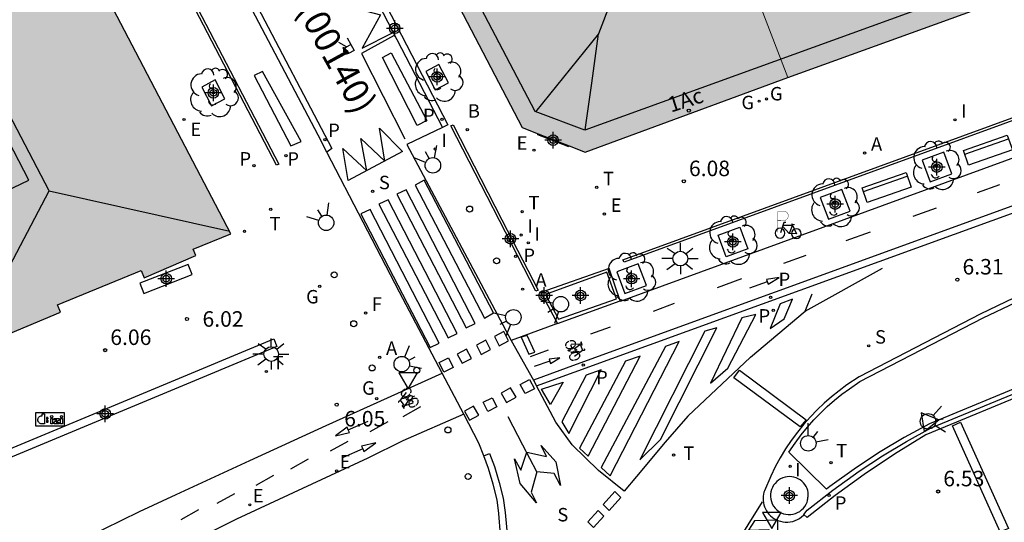
# Model space of a CAD drawing. Units: metres. Extents: x 582394 to 582744, y 4797039 to 4797290.
# Drawn here: x 582518 to 582566, y 4797175 to 4797199 of the extents above; entities that cross this region are included whole.
import ezdxf
from ezdxf.enums import TextEntityAlignment as Align

# ---------------------------------------------------------------- set-up
doc = ezdxf.new("R2010")
doc.units = ezdxf.units.M
for name, color, linetype in [('020204', 9, 'Continuous'), ('020308', 9, 'Continuous'), ('060108', 9, 'Continuous'), ('060112', 1, 'Continuous'), ('060113', 4, 'Continuous'), ('060124', 9, 'Continuous'), ('070105', 6, 'Continuous'), ('080109', 9, 'Continuous'), ('080110', 9, 'Continuous'), ('080202', 9, 'Continuous'), ('080302', 9, 'Continuous'), ('080308', 9, 'Continuous'), ('090111', 4, 'Continuous'), ('090118', 9, 'Continuous'), ('090202', 1, 'Continuous'), ('090212', 9, 'Continuous'), ('090221', 1, 'Continuous'), ('090223', 9, 'Continuous'), ('100101', 9, 'Continuous'), ('100105', 3, 'Continuous'), ('100202', 3, 'Continuous'), ('200202', 4, 'Continuous'), ('200205', 4, 'Continuous'), ('200302', 4, 'Continuous'), ('200305', 4, 'Continuous'), ('210102', 4, 'Continuous'), ('210203', 4, 'Continuous'), ('210204', 9, 'Continuous'), ('210205', 4, 'Continuous'), ('210303', 4, 'Continuous'), ('210304', 9, 'Continuous'), ('210305', 4, 'Continuous'), ('220205', 1, 'Continuous'), ('220207', 9, 'Continuous'), ('220305', 1, 'Continuous'), ('220307', 9, 'Continuous'), ('230204', 9, 'Continuous'), ('230304', 9, 'Continuous'), ('240204', 9, 'Continuous'), ('240205', 1, 'Continuous'), ('240304', 9, 'Continuous'), ('240305', 1, 'Continuous'), ('250206', 9, 'Continuous'), ('260101', 9, 'Continuous'), ('260202', 9, 'Continuous'), ('260203', 9, 'Continuous'), ('260204', 9, 'Continuous'), ('260205', 9, 'Continuous'), ('260303', 9, 'Continuous'), ('270204', 9, 'Continuous'), ('270304', 9, 'Continuous'), ('990501', 21, 'Continuous'), ('Centroides', 1, 'Continuous')]:
    doc.layers.add(name, color=color, linetype=linetype)
doc.layers.add('080111', color=7, linetype='Continuous', lineweight=30)
doc.layers.add('080117', color=7, linetype='Continuous', lineweight=20)
doc.styles.add('ARIAL', font='arial.ttf', dxfattribs={"height": 1})
doc.styles.add('ARIALI', font='ariali.ttf', dxfattribs={"height": 1})
doc.styles.add('ROMANS', font='romans__.ttf', dxfattribs={"height": 1})
doc.styles.get("Standard").update_dxf_attribs({"font": 'arial.ttf'})

# ---------------------------------------------------------------- blocks, each defined once
blk = doc.blocks.new('Centroide')
for points in [[(0.402, 0), (-0.402, 0)], [(0, -0.402), (0, 0.402)]]:
    blk.add_lwpolyline(points)
for radius in [0.256, 0.159]:
    blk.add_circle((0, 0), radius)
blk = doc.blocks.new('BICI')
at = {"color": 9, "linetype": 'Continuous', "flags": 128}
for points in [[(-0.25, 0.103), (-0.281, 0.109), (-0.309, 0.108), (-0.335, 0.101), (-0.367, 0.084), (-0.382, 0.072), (-0.396, 0.059), (-0.416, 0.034), (-0.427, 0.017), (-0.44, -0.009), (-0.451, -0.037), (-0.457, -0.058), (-0.462, -0.082), (-0.467, -0.121)], [(-0.165, 0.27), (-0.282, -0.123)], [(-0.113, -0.111), (-0.117, -0.082), (-0.126, -0.043), (-0.141, -0.003), (-0.153, 0.018), (-0.165, 0.038), (-0.187, 0.064), (-0.195, 0.071)], [(-0.123, 0.201), (-0.174, 0.353)], [(0.029, 0.05), (0.001, 0.05)], [(0.07, -0.04), (0.191, 0.198)], [(0.219, 0.073), (0.204, 0.059), (0.191, 0.044), (0.176, 0.022), (0.164, 0.001), (0.155, -0.022), (0.148, -0.04), (0.142, -0.062), (0.137, -0.088), (0.134, -0.107), (0.133, -0.139), (0.133, -0.164), (0.135, -0.188), (0.141, -0.22), (0.146, -0.242), (0.156, -0.269)], [(0.255, 0.097), (0.276, 0.105), (0.302, 0.109), (0.329, 0.108), (0.361, 0.099), (0.384, 0.087), (0.405, 0.071), (0.424, 0.052), (0.439, 0.032), (0.455, 0.004), (0.467, -0.022), (0.478, -0.057), (0.484, -0.088), (0.488, -0.128), (0.488, -0.165), (0.485, -0.193), (0.483, -0.21)], [(-0.467, -0.164), (-0.462, -0.205), (-0.457, -0.229), (-0.446, -0.264), (-0.433, -0.294), (-0.416, -0.322), (-0.401, -0.343), (-0.381, -0.362), (-0.368, -0.372), (-0.343, -0.386), (-0.309, -0.396)], [(-0.289, -0.144), (-0.066, -0.144)], [(-0.274, -0.397), (-0.244, -0.39), (-0.218, -0.377), (-0.197, -0.361), (-0.177, -0.341), (-0.161, -0.32), (-0.146, -0.294), (-0.134, -0.269), (-0.124, -0.24), (-0.118, -0.212), (-0.113, -0.184), (-0.112, -0.171)], [(-0.091, -0.171), (-0.088, -0.187), (-0.085, -0.2), (-0.08, -0.214), (-0.075, -0.226), (-0.068, -0.238), (-0.059, -0.25), (-0.049, -0.26), (-0.033, -0.271), (-0.017, -0.276), (-0.004, -0.277), (0.008, -0.275), (0.018, -0.271)], [(0.047, -0.04), (0.033, -0.026), (0.021, -0.018), (0.007, -0.013), (-0.012, -0.012), (-0.035, -0.02), (-0.05, -0.031), (-0.06, -0.042), (-0.073, -0.061), (-0.081, -0.081), (-0.086, -0.097), (-0.09, -0.114)], [(-0.051, -0.344), (-0.025, -0.344)], [(0.044, -0.251), (0.055, -0.236), (0.064, -0.218), (0.071, -0.202), (0.076, -0.181), (0.079, -0.161), (0.08, -0.138), (0.079, -0.12), (0.075, -0.097), (0.07, -0.081), (0.063, -0.065)], [(0.175, -0.309), (0.192, -0.334), (0.206, -0.35), (0.226, -0.368), (0.248, -0.382), (0.276, -0.393), (0.297, -0.397), (0.32, -0.398), (0.348, -0.392), (0.369, -0.384), (0.392, -0.37), (0.416, -0.349), (0.43, -0.332), (0.444, -0.313), (0.454, -0.295), (0.465, -0.27), (0.472, -0.252)]]:
    blk.add_lwpolyline(points, dxfattribs=at)
at = {"color": 9, "linetype": 'Continuous'}
for points in [[(-0.236, 0.385), (-0.243, 0.371), (-0.224, 0.366)], [(-0.22, 0.365), (-0.087, 0.365), (-0.091, 0.384), (-0.104, 0.391), (-0.226, 0.391), (-0.236, 0.385)], [(-0.128, 0.302), (0.171, 0.302)], [(-0.049, -0.018), (-0.123, 0.201)], [(0.015, -0.014), (0.029, 0.05)], [(0.029, 0.05), (0.063, 0.051)], [(0.171, 0.302), (0.165, 0.361), (0.177, 0.381), (0.182, 0.407), (0.167, 0.423), (0.149, 0.428), (0.122, 0.428)], [(0.171, 0.302), (0.311, -0.144)], [(-0.051, -0.344), (-0.076, -0.344)], [(-0.033, -0.274), (-0.051, -0.344)]]:
    blk.add_lwpolyline(points, dxfattribs=at)
blk = doc.blocks.new('SEMAFO')
for p, q in [((-0.24, -0.29), (-0.625, -0.75)), ((0.005, -0.375), (0.005, -0.74)), ((0.24, -0.29), (0.625, -0.75))]:
    blk.add_line(p, q)
blk.add_circle((0, 0), 0.375)
blk = doc.blocks.new('SETRA')
at = {"linetype": 'Continuous'}
blk.add_lwpolyline([(0.451, 0.26), (-0.45, 0.26), (-0.001, -0.52)], close=True, dxfattribs=at)
blk = doc.blocks.new('PLUVI3')
blk.add_circle((0, 0), 0.055)
blk = doc.blocks.new('BloquePortal')
blk.add_circle((0, 0), 0.075)
at = {"flags": 5}
blk.add_attdef('INDICE', text='', height=0.75, dxfattribs=at).set_placement((0, 0), align=Align.MIDDLE_CENTER)
blk = doc.blocks.new('COTAPU')
blk.add_circle((0, 0), 0.075)
blk = doc.blocks.new('ARBOL')
blk.add_circle((0, 0), 0.0587)
for centre, radius, start, end in [((-0.28, 0.855), 0.3, 359.2878, 173.6078), ((0.097, 0.97), 0.21, 23.1565, 160.4665), ((0.438, 0.881), 0.24, 301.578, 139.328), ((-0.564, 0.381), 0.532, 92.28, 254.58), ((0.656, 0.288), 0.443, 319.8556, 114.7656), ((-0.091, 0.321), 0.12, 119.14, 310.56), ((0.819, -0.249), 0.383, 235.5275, 62.0275), ((-0.556, -0.339), 0.555, 142.64, 266.54), ((-0.039, -0.384), 0.21, 189.64, 323.88), ((-0.301, -0.676), 0.45, 213.78, 295.32), ((0.299, -0.624), 0.532, 224.67, 0.24)]:
    blk.add_arc(centre, radius, start, end)
blk = doc.blocks.new('PLUVI2')
blk.add_circle((0, 0), 0.055)
blk = doc.blocks.new('ABAS')
blk.add_circle((0, 0), 0.055)
blk = doc.blocks.new('REIND')
blk.add_circle((0, 0), 0.055)
blk = doc.blocks.new('REGTRA')
blk.add_circle((0, 0), 0.055)
blk = doc.blocks.new('BOCAR')
blk.add_circle((0, 0), 0.055)
blk = doc.blocks.new('REGALU')
blk.add_circle((0, 0), 0.055)
blk = doc.blocks.new('SANEA')
blk.add_circle((0, 0), 0.055)
blk = doc.blocks.new('OPTICA')
blk.add_circle((0, 0), 0.055)
blk = doc.blocks.new('HUEPIV')
blk.add_circle((0, 0), 0.145)
blk = doc.blocks.new('A$Cde1f4e34')
at = {"layer": '090223', "const_width": 0.01}
blk.add_lwpolyline([(-0.061, 0.534), (-0.064, 0.018)], dxfattribs=at)
blk.add_lwpolyline([(-0.061, 0.534), (0.136, 0.534, -0.828096), (0.074, 0.31), (-0.059, 0.308)], format="xyb", dxfattribs=at)
at = {"layer": '090223'}
for points in [[(0.14, 0.264), (0.094, 0.261), (0.081, 0.241), (0.007, 0.01)], [(0.311, 0.222), (0.224, -0.01), (0.06, 0.174)], [(0.067, 0.195), (0.303, 0.195)], [(0.303, 0.195), (0.402, -0.012), (0.224, -0.01)], [(0.281, 0.234), (0.357, 0.217)]]:
    blk.add_lwpolyline(points, dxfattribs=at)
for points in [[(0, 0.121, 1), (0, -0.121, 1)], [(0.402, 0.109, 1), (0.402, -0.134, 1)]]:
    blk.add_lwpolyline(points, format="xyb", close=True, dxfattribs=at)
blk = doc.blocks.new('PBICIS')
at = {"layer": '090223', "xscale": 1.963139950929655, "yscale": 1.963139950929655, "zscale": 1.963139950929655}
blk.add_blockref('A$Cde1f4e34', (-0.331, -0.159), dxfattribs=at)
blk = doc.blocks.new('A$C013366fd')
at = {"layer": '090221'}
for points in [[(-0.405, 0.214), (0.436, 0.214), (0.436, -0.192), (-0.405, -0.192)], [(-0.216, 0.171), (-0.15, 0.171), (-0.15, -0.079), (-0.15, -0.122), (-0.241, -0.122), (-0.26, -0.118), (-0.28, -0.111), (-0.304, -0.098), (-0.314, -0.089), (-0.324, -0.077), (-0.335, -0.062), (-0.342, -0.046), (-0.346, -0.031), (-0.348, -0.026), (-0.349, -0.009), (-0.348, 0.01), (-0.344, 0.032), (-0.34, 0.049), (-0.329, 0.067), (-0.31, 0.088), (-0.296, 0.095), (-0.275, 0.109), (-0.257, 0.113), (-0.246, 0.115), (-0.222, 0.115), (-0.216, 0.114)], [(-0.095, 0.067), (-0.095, 0.016), (-0.062, 0.016), (-0.054, 0.023), (-0.046, 0.033), (-0.046, 0.047), (-0.049, 0.058), (-0.057, 0.065), (-0.067, 0.067), (-0.082, 0.067), (-0.089, 0.067)], [(0.036, 0.038), (0.088, 0.038), (0.088, -0.123), (0.036, -0.123)], [(0.137, 0.04), (0.28, 0.04), (0.28, -0.01), (0.193, -0.082), (0.282, -0.082), (0.282, -0.124), (0.135, -0.124), (0.135, -0.073), (0.217, -0.001), (0.138, -0.001)], [(0.328, 0.038), (0.38, 0.038), (0.38, -0.123), (0.328, -0.123)], [(-0.095, -0.023), (-0.095, -0.074), (-0.068, -0.074), (-0.055, -0.07), (-0.047, -0.059), (-0.046, -0.049), (-0.046, -0.036), (-0.052, -0.027), (-0.064, -0.019), (-0.082, -0.019), (-0.095, -0.019)]]:
    blk.add_lwpolyline(points, close=True, dxfattribs=at)
for centre in [(0.062, 0.088), (0.354, 0.088)]:
    blk.add_circle(centre, 0.0321, dxfattribs=at)
blk = doc.blocks.new('DBIZI')
at = {"layer": '090221', "xscale": 1.629807592309319, "yscale": 1.629807592309319, "zscale": 1.629807592309319}
blk.add_blockref('A$C013366fd', (-0.02, 0.318), dxfattribs=at)
blk = doc.blocks.new('RETEL')
blk.add_circle((0, 0), 0.055)
blk = doc.blocks.new('REGAS')
blk.add_circle((0, 0), 0.055)
blk = doc.blocks.new('REGELE')
blk.add_circle((0, 0), 0.055)
blk = doc.blocks.new('BANCO')
blk.add_line((1.125, 0.1875), (-1.125, 0.1875))
blk.add_lwpolyline([(1.125, 0.75), (1.125, 0), (-1.125, 0), (-1.125, 0.75)], close=True)
blk = doc.blocks.new('FAROLA')
for p, q in [((-0.63, 0.51), (-0.255, 0.245)), ((0, 0.355), (0, 0.755)), ((0.605, 0.49), (0.276, 0.223)), ((-0.355, 0), (-0.895, 0)), ((0.355, 0), (0.855, 0)), ((-0.65, -0.52), (-0.255, -0.24)), ((0, -0.355), (0, -0.755)), ((0.585, -0.52), (0.256, -0.246))]:
    blk.add_line(p, q)
blk.add_circle((0, 0), 0.355)

msp = doc.modelspace()

# ---------------------------------------------------------------- hatches: boundary and pattern name
at = {"layer": '990501'}
for points in [[(582481.415, 4797169.579), (582483.299, 4797170.386), (582483.444, 4797170.046), (582485.859, 4797171.052), (582485.715, 4797171.397), (582489.731, 4797173.074), (582489.874, 4797172.732), (582492.27, 4797173.734), (582492.134, 4797174.06), (582500.296, 4797177.474), (582500.458, 4797177.088), (582502.857, 4797178.089), (582502.712, 4797178.437), (582506.757, 4797180.117), (582506.902, 4797179.767), (582509.344, 4797180.78), (582509.19, 4797181.147), (582517.285, 4797184.544), (582517.424, 4797184.213), (582519.835, 4797185.231), (582519.693, 4797185.577), (582523.743, 4797187.244), (582523.886, 4797186.895), (582526.386, 4797187.96), (582526.256, 4797188.282), (582528.086, 4797189.022), (582506.952, 4797229.378), (582506.141, 4797229.05), (582506.196, 4797228.919), (582487.043, 4797220.936), (582486.895, 4797220.875), (582484.075, 4797219.699), (582483.932, 4797219.64), (582464.746, 4797211.643), (582464.692, 4797211.771), (582463.889, 4797211.433), (582465.366, 4797207.906), (582479.867, 4797173.277)], [(582565.249, 4797200.27), (582555.029, 4797196.583), (582553.661, 4797200.134), (582552.312, 4797203.687), (582552.905, 4797203.89), (582553.497, 4797204.093), (582551.209, 4797210.293), (582549.83, 4797210.812), (582554.082, 4797220.38), (582554.091, 4797220.365), (582555.886, 4797221.013), (582557.682, 4797221.66), (582561.465, 4797210.965)], [(582549.601, 4797210.83), (582548.177, 4797210.365), (582546.754, 4797209.901), (582548.621, 4797206.482), (582550.489, 4797203.062), (582551.993, 4797203.578), (582552.312, 4797203.687), (582553.661, 4797200.134), (582555.029, 4797196.583), (582545.229, 4797192.968), (582544.448, 4797193.271), (582542.956, 4797193.851), (582542.175, 4797194.154), (582538.751, 4797200.713), (582535.473, 4797206.964), (582534.611, 4797208.607), (582534.14, 4797209.506), (582547.522, 4797216.309)]]:
    msp.add_hatch(color=256, dxfattribs=at).paths.add_polyline_path(points, flags=0)

# ---------------------------------------------------------------- linework, layer by layer
at = {"layer": '060108', "flags": 128}
for points in [[(582514.641, 4797235.104), (582516.664, 4797236.122), (582521.106, 4797227.512), (582527.099, 4797216.216), (582531.055, 4797208.68), (582534.831, 4797201.548), (582538.587, 4797194.288), (582538.317, 4797194.159)], [(582532.728, 4797192.965), (582532.304, 4797193.781), (582528.95, 4797200.159), (582524.472, 4797208.672), (582522.543, 4797207.627), (582514.804, 4797222.268), (582509.49, 4797232.387), (582511.413, 4797233.447)], [(582538.317, 4797194.159), (582536.591, 4797193.333), (582541.648, 4797183.858)], [(582538.308, 4797182.276), (582536.248, 4797186.19), (582532.728, 4797192.965)], [(582539.353, 4797180.291), (582538.308, 4797182.276)], [(582540.319, 4797178.281), (582540.085, 4797178.899), (582539.353, 4797180.291)], [(582527.166, 4797161.909), (582538.82, 4797168.09), (582539.57, 4797168.5), (582539.8, 4797168.63), (582540.438, 4797169.388), (582540.975, 4797170.276), (582541.227, 4797171.89), (582541.203, 4797173.421), (582541.05, 4797175.491), (582540.96, 4797176.154), (582540.775, 4797176.908), (582540.552, 4797177.663), (582540.319, 4797178.281)]]:
    msp.add_lwpolyline(points, dxfattribs=at)
at = {"layer": '060112', "flags": 128}
for points in [[(582546.917, 4797185.774), (582546.935, 4797185.754), (582590.041, 4797201.505), (582626.97, 4797214.975), (582629.761, 4797216.053), (582629.905, 4797216.124), (582630.852, 4797217.557), (582634.026, 4797218.719)], [(582628.948, 4797213.379), (582628.866, 4797213.353), (582611.276, 4797206.907), (582585.882, 4797197.656), (582573.851, 4797193.252), (582544.791, 4797182.693), (582542.725, 4797181.942)], [(582543.88, 4797184.681), (582541.648, 4797183.858)], [(582541.648, 4797183.858), (582542.725, 4797181.942)], [(582512.529, 4797170.139), (582523.666, 4797175.583), (582525.442, 4797176.401), (582529, 4797178.057), (582532.691, 4797179.751), (582538.308, 4797182.276)], [(582539.353, 4797180.291), (582536.4, 4797178.999), (582534.705, 4797178.161), (582532.006, 4797176.915), (582528.352, 4797175.211), (582524.614, 4797173.351), (582513.592, 4797167.994)]]:
    msp.add_lwpolyline(points, dxfattribs=at)
at = {"layer": '060113', "flags": 128}
for points in [[(582514.641, 4797235.104), (582514.801, 4797234.823), (582516.517, 4797235.752), (582520.841, 4797227.371), (582526.833, 4797216.077), (582530.79, 4797208.54), (582534.565, 4797201.41), (582538.317, 4797194.159)], [(582511.413, 4797233.447), (582511.554, 4797233.239), (582509.846, 4797232.297), (582510.51, 4797231.054), (582515.824, 4797220.935), (582522.632, 4797208.076), (582524.567, 4797209.124), (582529.211, 4797200.296), (582532.973, 4797193.144), (582532.728, 4797192.965)], [(582542.725, 4797181.942), (582542.875, 4797181.66), (582574.027, 4797192.971), (582585.984, 4797197.359), (582610.874, 4797206.405), (582629.006, 4797213.063), (582628.948, 4797213.379)], [(582604.409, 4797195.422), (582604.486, 4797195.142), (582577.855, 4797185.382), (582573.693, 4797183.884), (582567.017, 4797181.49), (582561.711, 4797179.288), (582560.199, 4797178.365), (582558.724, 4797177.382), (582557.322, 4797176.365), (582555.96, 4797175.293), (582555.81, 4797175.438)], [(582540.319, 4797178.281), (582540.599, 4797178.387), (582540.833, 4797177.769), (582541.063, 4797176.993), (582541.251, 4797176.225), (582541.347, 4797175.531), (582541.55, 4797173.45)]]:
    msp.add_lwpolyline(points, dxfattribs=at)
at = {"layer": '060124', "flags": 128}
msp.add_lwpolyline([(582544.448, 4797193.271), (582544.43, 4797193.231), (582542.933, 4797193.798), (582542.956, 4797193.851)], dxfattribs=at)
at = {"layer": '070105', "flags": 128}
for points in [[(582555.81, 4797175.438), (582555.965, 4797175.645), (582557.203, 4797176.621), (582558.483, 4797177.539), (582559.616, 4797178.281), (582560.776, 4797178.979), (582561.962, 4797179.631), (582566.937, 4797181.684), (582573.599, 4797184.113), (582579.266, 4797186.166), (582604.409, 4797195.422)], [(582546.388, 4797187.346), (582543.075, 4797186.178), (582543.88, 4797184.681)], [(582546.917, 4797185.774), (582546.388, 4797187.346)], [(582565.954, 4797185.896), (582564.372, 4797185.147), (582558.489, 4797182.104), (582557.892, 4797181.706), (582557.512, 4797181.429), (582557.144, 4797181.135), (582556.789, 4797180.826), (582556.448, 4797180.502), (582556.121, 4797180.164), (582555.809, 4797179.812), (582555.495, 4797179.425), (582555.199, 4797179.025), (582554.922, 4797178.611), (582554.663, 4797178.186), (582554.424, 4797177.749), (582554.206, 4797177.301), (582553.897, 4797176.59), (582553.877, 4797176.528), (582553.853, 4797176.427), (582553.838, 4797176.324), (582553.833, 4797176.22), (582553.837, 4797176.117), (582553.851, 4797176.013), (582553.874, 4797175.912), (582553.906, 4797175.813), (582553.946, 4797175.718), (582553.996, 4797175.626), (582554.053, 4797175.539), (582554.118, 4797175.458), (582554.191, 4797175.383), (582554.269, 4797175.315), (582554.354, 4797175.255), (582554.444, 4797175.202), (582554.553, 4797175.152), (582554.668, 4797175.113), (582554.786, 4797175.086), (582554.906, 4797175.072), (582555.027, 4797175.071), (582555.147, 4797175.083), (582555.265, 4797175.107), (582555.381, 4797175.144), (582555.491, 4797175.192), (582555.596, 4797175.252), (582555.694, 4797175.323), (582555.785, 4797175.403), (582555.81, 4797175.438)], [(582543.88, 4797184.681), (582546.917, 4797185.774)], [(582555.998, 4797176.598), (582555.962, 4797176.701), (582555.915, 4797176.799), (582555.857, 4797176.89), (582555.788, 4797176.975), (582555.71, 4797177.05), (582555.624, 4797177.116), (582555.53, 4797177.171), (582555.431, 4797177.214), (582555.327, 4797177.246), (582555.22, 4797177.265), (582555.112, 4797177.272), (582555.003, 4797177.265), (582554.897, 4797177.246), (582554.786, 4797177.212), (582554.68, 4797177.164), (582554.582, 4797177.104), (582554.491, 4797177.031), (582554.411, 4797176.948), (582554.342, 4797176.855), (582554.285, 4797176.754), (582554.241, 4797176.647), (582554.211, 4797176.535), (582554.195, 4797176.42), (582554.194, 4797176.304), (582554.203, 4797176.184), (582554.233, 4797176.066), (582554.279, 4797175.952), (582554.339, 4797175.846), (582554.413, 4797175.748), (582554.5, 4797175.662), (582554.597, 4797175.588), (582554.703, 4797175.527), (582554.817, 4797175.481), (582554.936, 4797175.451), (582555.052, 4797175.437), (582555.168, 4797175.439), (582555.284, 4797175.455), (582555.397, 4797175.485), (582555.505, 4797175.53), (582555.606, 4797175.588), (582555.699, 4797175.659), (582555.782, 4797175.741), (582555.854, 4797175.833), (582555.914, 4797175.933), (582555.961, 4797176.04), (582555.976, 4797176.105), (582555.987, 4797176.156), (582555.995, 4797176.204), (582556.002, 4797176.257), (582556.007, 4797176.317), (582556.01, 4797176.42), (582556.007, 4797176.5), (582555.998, 4797176.598)]]:
    msp.add_lwpolyline(points, dxfattribs=at)
at = {"layer": '080109', "flags": 128}
for points in [[(582519.293, 4797191.098), (582510.973, 4797207.017), (582502.654, 4797222.937)], [(582547.009, 4797201.694), (582545.873, 4797198.686)], [(582545.873, 4797198.686), (582542.814, 4797194.921)], [(582545.225, 4797194.039), (582545.541, 4797196.306), (582545.873, 4797198.686)], [(582515.445, 4797183.81), (582519.293, 4797191.098)], [(582519.293, 4797191.098), (582528.024, 4797189.14)]]:
    msp.add_lwpolyline(points, dxfattribs=at)
at = {"layer": '080110', "flags": 128}
for points in [[(582606.992, 4797216.408), (582545.201, 4797194.03), (582542.801, 4797194.926), (582520.387, 4797237.693), (582521.107, 4797240.117), (582534.249, 4797247.033), (582547.389, 4797253.949)], [(582512.788, 4797188.977), (582518.301, 4797191.61), (582508.686, 4797210.161), (582503.262, 4797207.506)]]:
    msp.add_lwpolyline(points, dxfattribs=at)
at = {"layer": '080111', "flags": 128}
for points in [[(582517.424, 4797184.213), (582519.835, 4797185.231), (582519.693, 4797185.577), (582523.743, 4797187.244), (582523.886, 4797186.895), (582526.386, 4797187.96), (582526.256, 4797188.282), (582528.086, 4797189.022), (582506.952, 4797229.378)], [(582535.473, 4797206.964), (582538.751, 4797200.713), (582542.175, 4797194.154), (582542.956, 4797193.851)], [(582555.029, 4797196.583), (582565.249, 4797200.27)], [(582544.448, 4797193.271), (582545.229, 4797192.968), (582555.029, 4797196.583)], [(582542.956, 4797193.851), (582544.448, 4797193.271)]]:
    msp.add_lwpolyline(points, dxfattribs=at)
at = {"layer": '080117', "flags": 128}
msp.add_lwpolyline([(582552.312, 4797203.687), (582553.661, 4797200.134), (582555.029, 4797196.583)], dxfattribs=at)
at = {"layer": '090111', "flags": 128}
msp.add_lwpolyline([(582526.012, 4797187.54), (582523.671, 4797186.624), (582523.863, 4797186.137), (582526.204, 4797187.053), (582526.012, 4797187.54)], dxfattribs=at)
at = {"layer": '090118', "flags": 128}
for points in [[(582535.839, 4797197.772), (582537.561, 4797194.49), (582537.097, 4797194.248), (582535.422, 4797197.552)], [(582529.605, 4797196.869), (582529.209, 4797196.673), (582530.977, 4797193.279), (582531.476, 4797193.477)]]:
    msp.add_lwpolyline(points, close=True, dxfattribs=at)
at = {"layer": '100101', "flags": 128}
for points in [[(582537.97, 4797195.984), (582538.606, 4797196.317), (582538.147, 4797197.208), (582537.511, 4797196.875), (582537.97, 4797195.984)], [(582527.794, 4797195.552), (582527.322, 4797196.459), (582526.677, 4797196.108), (582527.149, 4797195.201), (582527.794, 4797195.552)], [(582562.572, 4797192.966), (582561.527, 4797192.574), (582561.921, 4797191.523), (582562.966, 4797191.915), (582562.572, 4797192.966)], [(582557.647, 4797191.167), (582556.602, 4797190.775), (582556.996, 4797189.724), (582558.041, 4797190.116), (582557.647, 4797191.167)], [(582552.701, 4797189.343), (582553.095, 4797188.292), (582552.05, 4797187.9), (582551.656, 4797188.951), (582552.701, 4797189.343)], [(582547.794, 4797187.565), (582546.749, 4797187.173), (582547.143, 4797186.122), (582548.188, 4797186.514), (582547.794, 4797187.565)]]:
    msp.add_lwpolyline(points, dxfattribs=at)
at = {"layer": '100105', "flags": 128}
for points in [[(582546.276, 4797187.167), (582543.3, 4797186.084), (582543.94, 4797184.882), (582546.733, 4797185.874), (582546.276, 4797187.167)], [(582566.862, 4797181.891), (582561.879, 4797179.834), (582560.666, 4797179.17), (582559.499, 4797178.468), (582558.359, 4797177.721), (582557.07, 4797176.797), (582556.901, 4797176.663), (582555.085, 4797178.457), (582555.379, 4797178.898), (582555.669, 4797179.291), (582555.976, 4797179.67), (582556.282, 4797180.015), (582556.603, 4797180.346), (582556.937, 4797180.663), (582557.285, 4797180.966), (582557.645, 4797181.254), (582558.018, 4797181.526), (582558.521, 4797181.873), (582564.474, 4797184.951), (582566.047, 4797185.696)]]:
    msp.add_lwpolyline(points, dxfattribs=at)
at = {"layer": '210102', "flags": 128}
for points in [[(582626.138, 4797216.606), (582626.182, 4797216.484), (582585.475, 4797201.642), (582547.105, 4797187.642), (582547.053, 4797187.761), (582585.431, 4797201.764), (582626.138, 4797216.606)], [(582530.158, 4797183.942), (582530.31, 4797183.567), (582513.697, 4797176.645), (582513.545, 4797177.02), (582530.158, 4797183.942)]]:
    msp.add_lwpolyline(points, dxfattribs=at)
for points in [[(582522.568, 4797207.431), (582530.403, 4797192.389), (582530.287, 4797192.329), (582522.452, 4797207.371)], [(582538.839, 4797194.294), (582541.195, 4797189.685), (582542.95, 4797186.294), (582542.841, 4797186.245), (582538.73, 4797194.232)]]:
    msp.add_lwpolyline(points, close=True, dxfattribs=at)
at = {"layer": '260101', "flags": 128}
for points in [[(582530.753, 4797208.41), (582529.369, 4797207.684), (582531.119, 4797207.517), (582530.345, 4797205.431), (582532.611, 4797204.845), (582531.76, 4797202.849), (582533.928, 4797202.17), (582533.154, 4797200.171), (582535.314, 4797199.613), (582534.431, 4797197.999), (582535.897, 4797198.737)], [(582533.683, 4797198.057), (582533.304, 4797198.267)], [(582533.715, 4797198.492), (582533.89, 4797198.171)], [(582535.979, 4797198.612), (582534.4, 4797197.73), (582536.506, 4797193.617)], [(582533.89, 4797198.171), (582534.046, 4797197.887), (582533.778, 4797197.736), (582533.677, 4797197.708), (582533.59, 4797197.755), (582533.547, 4797197.834), (582533.547, 4797197.946), (582533.628, 4797198.028), (582533.683, 4797198.057)], [(582533.683, 4797198.057), (582533.89, 4797198.171)], [(582564.21, 4797191.01), (582565.29, 4797191.4)], [(582561.1, 4797189.87), (582562.22, 4797190.28)], [(582557.86, 4797188.69), (582559.03, 4797189.11)], [(582554.84, 4797187.59), (582555.92, 4797187.98)], [(582550.193, 4797180.195), (582553.228, 4797183.056), (582555.876, 4797185.27), (582559.611, 4797187.36)], [(582551.62, 4797186.42), (582552.81, 4797186.85)], [(582553.993, 4797186.81), (582554.081, 4797186.576), (582554.607, 4797186.903), (582553.993, 4797186.81)], [(582554.037, 4797186.693), (582553.168, 4797186.381)], [(582555.876, 4797185.27), (582556.215, 4797186.117)], [(582548.525, 4797185.282), (582549.545, 4797185.657)], [(582545.492, 4797184.177), (582546.453, 4797184.521)], [(582542.574, 4797183.077), (582543.447, 4797183.411)], [(582543.476, 4797182.954), (582543.547, 4797182.752), (582544.001, 4797183.023), (582543.476, 4797182.954)], [(582543.511, 4797182.853), (582542.764, 4797182.601)], [(582552.69, 4797182.42), (582555.92, 4797180.02), (582555.63, 4797179.68), (582552.42, 4797182.05), (582552.69, 4797182.42)], [(582550.193, 4797180.195), (582549.089, 4797178.942), (582547.704, 4797177.285), (582547.111, 4797176.575), (582545.873, 4797177.564), (582544.595, 4797178.813), (582543.805, 4797179.908), (582542.875, 4797181.66)], [(582537.262, 4797180.648), (582536.406, 4797180.171)], [(582542.892, 4797177.506), (582542.21, 4797178.802), (582541.493, 4797180.16)], [(582533.82, 4797179.41), (582533.76, 4797179.53), (582533.71, 4797179.66), (582533.14, 4797179.24), (582533.82, 4797179.41)], [(582533.76, 4797179.53), (582534.72, 4797179.96)], [(582535.669, 4797179.916), (582534.813, 4797179.438)], [(582563.39, 4797179.91), (582565.71, 4797174.76), (582565.3, 4797174.6), (582562.99, 4797179.73), (582563.39, 4797179.91)], [(582533.747, 4797178.974), (582532.891, 4797178.496)], [(582534.41, 4797178.74), (582534.47, 4797178.62), (582534.52, 4797178.49), (582535.09, 4797178.9), (582534.41, 4797178.74)], [(582534.47, 4797178.62), (582533.51, 4797178.2)], [(582531.82, 4797178.119), (582530.964, 4797177.641)], [(582530.144, 4797177.321), (582529.288, 4797176.843)], [(582528.257, 4797176.446), (582527.401, 4797175.968)], [(582553.79, 4797176.05), (582551.71, 4797172.71), (582551.47, 4797172.34), (582551.22, 4797171.98), (582550.98, 4797171.62)], [(582526.523, 4797175.662), (582525.667, 4797175.184)], [(582554.55, 4797174.53), (582554.55, 4797175.17), (582553.41, 4797175.13), (582553.13, 4797174.68), (582554.11, 4797174.72), (582554.11, 4797174.11), (582554.55, 4797174.53)]]:
    msp.add_lwpolyline(points, dxfattribs=at)
for points in [[(582535.273, 4797194.132), (582536.382, 4797193.005), (582533.755, 4797191.59), (582533.494, 4797193.14), (582534.662, 4797192.056), (582534.375, 4797193.629), (582535.527, 4797192.538)], [(582537.436, 4797191.614), (582537.004, 4797191.365), (582540.361, 4797184.943), (582540.793, 4797185.192)], [(582536.565, 4797191.14), (582536.118, 4797190.928), (582539.461, 4797184.463), (582539.908, 4797184.675)], [(582535.695, 4797190.665), (582535.248, 4797190.453), (582538.591, 4797183.988), (582539.038, 4797184.2)], [(582534.824, 4797190.191), (582534.377, 4797189.979), (582537.72, 4797183.514), (582538.167, 4797183.726)], [(582554.655, 4797185.635), (582554.17, 4797184.429), (582554.855, 4797184.898), (582555.262, 4797185.851)], [(582552.799, 4797184.95), (582551.281, 4797181.793), (582552.131, 4797182.513), (582553.484, 4797185.114)], [(582551.011, 4797184.306), (582547.862, 4797178.086), (582548.868, 4797179.075), (582551.593, 4797184.464)], [(582541.287, 4797184.287), (582540.834, 4797184.054), (582541.067, 4797183.601), (582541.52, 4797183.834)], [(582542.421, 4797184.102), (582542.125, 4797184.017), (582542.497, 4797183.203), (582542.793, 4797183.288)], [(582540.41, 4797183.865), (582539.963, 4797183.632), (582540.196, 4797183.185), (582540.643, 4797183.418)], [(582549.118, 4797183.559), (582545.996, 4797177.707), (582546.429, 4797177.317), (582549.777, 4797183.811)], [(582538.613, 4797183.013), (582538.839, 4797182.558), (582538.384, 4797182.332), (582538.158, 4797182.787)], [(582539.482, 4797183.44), (582539.036, 4797183.202), (582539.274, 4797182.756), (582539.72, 4797182.994)], [(582547.18, 4797182.862), (582544.958, 4797178.657), (582545.375, 4797178.267), (582547.887, 4797183.1)], [(582545.276, 4797182.172), (582544.091, 4797179.916), (582544.429, 4797179.363), (582545.994, 4797182.432)], [(582541.618, 4797181.566), (582541.162, 4797181.306), (582541.422, 4797180.85), (582541.878, 4797181.11)], [(582542.531, 4797181.968), (582542.765, 4797181.52), (582542.317, 4797181.286), (582542.083, 4797181.734)], [(582544.152, 4797181.844), (582543.547, 4797180.755), (582543.114, 4797181.507)], [(582540.729, 4797181.091), (582540.954, 4797180.645), (582540.508, 4797180.42), (582540.283, 4797180.866)], [(582539.829, 4797180.687), (582539.385, 4797180.441), (582539.631, 4797179.997), (582540.075, 4797180.243)], [(582542.892, 4797177.506), (582542.604, 4797176.525), (582542.862, 4797176.003), (582542.072, 4797176.937), (582541.804, 4797178.131), (582542.116, 4797177.584), (582542.394, 4797178.449), (582543.355, 4797178.252), (582543.097, 4797178.783), (582543.799, 4797177.983), (582544.031, 4797176.839), (582543.72, 4797177.416)], [(582546.656, 4797176.557), (582546.099, 4797175.926), (582546.388, 4797175.638), (582546.945, 4797176.269)], [(582545.855, 4797175.635), (582546.134, 4797175.367), (582545.628, 4797174.814), (582545.349, 4797175.082)]]:
    msp.add_lwpolyline(points, close=True, dxfattribs=at)

# ---------------------------------------------------------------- block references
at = {"layer": '020204', "rotation": 359.9987685839998}
for p in [(582549.996, 4797191.556, 6.077), (582563.232, 4797186.799, 6.314), (582525.958, 4797184.899, 6.018), (582521.997, 4797183.39, 6.062), (582533.205, 4797180.755, 6.046), (582562.302, 4797176.555, 6.526)]:
    msp.add_blockref('COTAPU', p, dxfattribs=at)
at = {"layer": '080202', "rotation": 359.9987685839998}
msp.add_blockref('BloquePortal', (582550.239, 4797194.974), dxfattribs=at)
at = {"layer": '090202', "rotation": 199.2314430123013}
for p in [(582564.587, 4797193.418), (582559.688, 4797191.606)]:
    msp.add_blockref('BANCO', p, dxfattribs=at)
at = {"layer": '090212'}
for p, rotation in [((582544.748, 4797183.429), 289.0549553377489), ((582536.635, 4797181.002), 125.5334086695456)]:
    msp.add_blockref('BICI', p, dxfattribs=dict(at, rotation=rotation))
at = {"layer": '090221'}
msp.add_blockref('DBIZI', (582519.33, 4797179.708), dxfattribs=at)
at = {"layer": '090223'}
msp.add_blockref('PBICIS', (582554.985, 4797189.206), dxfattribs=at)
at = {"layer": '100202', "rotation": 359.9987685839998}
for p in [(582538.113, 4797196.587), (582527.243, 4797195.844), (582562.217, 4797192.319), (582557.292, 4797190.52), (582552.346, 4797188.696), (582547.439, 4797186.918)]:
    msp.add_blockref('ARBOL', p, dxfattribs=at)
at = {"layer": '200202', "rotation": 359.9987685839998}
msp.add_blockref('BOCAR', (582539.518, 4797194.054, 5.903), dxfattribs=at)
at = {"layer": '200205', "rotation": 359.9987685839998}
for p in [(582558.747, 4797192.925, 6.173), (582542.194, 4797186.338, 5.833)]:
    msp.add_blockref('ABAS', p, dxfattribs=at)
at = {"layer": '200205'}
msp.add_blockref('ABAS', (582535.283, 4797183.047, 6.058), dxfattribs=at)
at = {"layer": '210203'}
msp.add_blockref('PLUVI2', (582530.746, 4797192.799, 5.941), dxfattribs=at)
at = {"layer": '210203', "rotation": 359.9987685839998}
for p in [(582529.2, 4797192.309, 5.843), (582554.326, 4797185.319, 6.146)]:
    msp.add_blockref('PLUVI2', p, dxfattribs=at)
at = {"layer": '210204'}
msp.add_blockref('SANEA', (582534.938, 4797191.067, 5.974), dxfattribs=at)
at = {"layer": '210204', "rotation": 359.9987685839998}
msp.add_blockref('SANEA', (582558.944, 4797183.6, 6.316), dxfattribs=at)
at = {"layer": '210205'}
for p in [(582538.298, 4797194.553, 5.729), (582532.633, 4797193.565, 5.804)]:
    msp.add_blockref('PLUVI3', p, dxfattribs=at)
at = {"layer": '210205', "rotation": 359.9987685839998}
for p in [(582541.856, 4797187.932, 5.77), (582554.195, 4797185.948, 6.103), (582545.134, 4797182.665, 6.006), (582557.027, 4797176.362, 6.427)]:
    msp.add_blockref('PLUVI3', p, dxfattribs=at)
at = {"layer": '220205', "rotation": 359.9987685839998}
for p in [(582525.814, 4797194.546, 5.92), (582542.742, 4797193.063, 5.971), (582546.153, 4797189.971, 6.006), (582528.74, 4797189.14, 6.02)]:
    msp.add_blockref('REGELE', p, dxfattribs=at)
at = {"layer": '220207', "rotation": 359.9987685839998}
for p in [(582533.2, 4797177.547, 6.117), (582528.998, 4797175.908, 6.094)]:
    msp.add_blockref('REGALU', p, dxfattribs=at)
at = {"layer": '230204', "rotation": 359.9987685839998}
for p in [(582553.644, 4797195.432, 6.186), (582553.998, 4797195.537, 6.186), (582532.378, 4797186.473, 6.033), (582535.139, 4797181.047, 6.087)]:
    msp.add_blockref('REGAS', p, dxfattribs=at)
at = {"layer": '240204'}
msp.add_blockref('OPTICA', (582534.597, 4797185.185, 6.038), dxfattribs=at)
at = {"layer": '240205', "rotation": 359.9987685839998}
msp.add_blockref('RETEL', (582549.502, 4797178.314, 6.139), dxfattribs=at)
at = {"layer": '250206', "rotation": 359.9987685839998}
for p in [(582549.829, 4797187.818), (582530.033, 4797183.203)]:
    msp.add_blockref('FAROLA', p, dxfattribs=at)
at = {"layer": '260202'}
for p in [(582539.633, 4797190.215), (582540.94, 4797187.711), (582533.082, 4797187.031), (582534.024, 4797184.668), (582534.918, 4797182.527), (582537.077, 4797182.418), (582538.584, 4797179.532), (582539.562, 4797177.279)]:
    msp.add_blockref('HUEPIV', p, dxfattribs=at)
at = {"layer": '260203', "rotation": 359.9987685839998}
for p in [(582545.783, 4797191.26, 6.016), (582530.01, 4797190.202, 5.994), (582542.176, 4797190.09, 5.871), (582529.799, 4797182.356, 6.036)]:
    msp.add_blockref('REGTRA', p, dxfattribs=at)
at = {"layer": '260203'}
msp.add_blockref('REGTRA', (582557.12, 4797177.95, 6.76), dxfattribs=at)
at = {"layer": '260204'}
for p, rotation in [((582537.855, 4797192.327), 208.2702997210993), ((582532.693, 4797189.551), 212.6337641092641), ((582544.047, 4797185.611), 301.9591282331949), ((582541.75, 4797184.979), 298.2411684888563), ((582536.351, 4797182.714), 118.1481168540431), ((582561.815, 4797179.946), 98.88304648348422), ((582556.02, 4797178.88), 140.62)]:
    msp.add_blockref('SEMAFO', p, dxfattribs=dict(at, rotation=rotation))
at = {"layer": '260205'}
for p, rotation in [((582536.656, 4797182.035), 359.9987685839998), ((582561.815, 4797179.946), 98.88304648348422), ((582554.255, 4797175.279), 359.9987685839998)]:
    msp.add_blockref('SETRA', p, dxfattribs=dict(at, rotation=rotation))
at = {"layer": '270204', "rotation": 359.9987685839998}
for p in [(582563.114, 4797194.529, 6.236), (582542.128, 4797188.958, 5.828), (582542.468, 4797188.581, 5.841), (582555.143, 4797177.77, 6.67)]:
    msp.add_blockref('REIND', p, dxfattribs=at)
at = {"layer": '270204'}
msp.add_blockref('REIND', (582537.965, 4797193.112, 5.91), dxfattribs=at)
at = {"layer": 'Centroides', "rotation": 359.9987685839998}
for p in [(582536.008, 4797198.954), (582538.063, 4797196.606), (582527.234, 4797195.836), (582543.673, 4797193.546), (582562.243, 4797192.246), (582557.323, 4797190.456), (582552.373, 4797188.626), (582524.954, 4797186.847), (582547.473, 4797186.846), (582543.243, 4797186.026), (582545.003, 4797186.036), (582522.004, 4797180.307), (582555.103, 4797176.356)]:
    msp.add_blockref('Centroide', p, dxfattribs=at)
at = {"layer": 'Centroides'}
msp.add_blockref('Centroide', (582541.608, 4797188.776), dxfattribs=at)

# ---------------------------------------------------------------- texts
at = {"layer": '020308', "style": 'ARIAL'}
for s, p in [('6.08', (582550.246, 4797191.806)), ('6.31', (582563.482, 4797187.049)), ('6.02', (582526.708, 4797184.524)), ('6.06', (582522.247, 4797183.64)), ('6.05', (582533.566, 4797179.699)), ('6.53', (582562.552, 4797176.805))]:
    msp.add_text(s, height=0.75, rotation=359.9988, dxfattribs=at).set_placement(p)
at = {"layer": '080302', "style": 'ARIAL'}
msp.add_text('(00140)', height=1.25, rotation=298.7988, dxfattribs=at).set_placement((582531.243, 4797199.853))
at = {"layer": '080308', "style": 'ARIALI'}
msp.add_text('1Ac', height=0.75, rotation=17.6672, dxfattribs=at).set_placement((582549.377, 4797194.878))
at = {"layer": '200302', "style": 'ROMANS'}
msp.add_text('B', height=0.65, rotation=359.9988, dxfattribs=at).set_placement((582539.549, 4797194.635))
at = {"layer": '200305', "style": 'ROMANS'}
for p in [(582559.054, 4797193.037), (582542.818, 4797186.46)]:
    msp.add_text('A', height=0.65, rotation=359.9988, dxfattribs=at).set_placement(p)
msp.add_text('A', height=0.65, dxfattribs=at).set_placement((582535.59, 4797183.159))
at = {"layer": '210303', "style": 'ROMANS'}
for p in [(582528.499, 4797192.318), (582553.615, 4797184.724)]:
    msp.add_text('P', height=0.65, rotation=359.9988, dxfattribs=at).set_placement(p)
msp.add_text('P', height=0.65, dxfattribs=at).set_placement((582530.815, 4797192.312))
at = {"layer": '210304', "style": 'ROMANS'}
for p in [(582535.244, 4797191.173), (582543.88, 4797175.107)]:
    msp.add_text('S', height=0.65, dxfattribs=at).set_placement(p)
msp.add_text('S', height=0.65, rotation=359.9988, dxfattribs=at).set_placement((582559.25, 4797183.706))
at = {"layer": '210305', "style": 'ROMANS'}
for p in [(582537.376, 4797194.418), (582532.792, 4797193.696)]:
    msp.add_text('P', height=0.65, dxfattribs=at).set_placement(p)
for p in [(582542.236, 4797187.653), (582554.585, 4797186.488), (582545.755, 4797181.744), (582557.305, 4797175.669)]:
    msp.add_text('P', height=0.65, rotation=359.9988, dxfattribs=at).set_placement(p)
at = {"layer": '220305', "style": 'ROMANS'}
for p in [(582526.12, 4797193.743), (582541.908, 4797193.086), (582546.459, 4797190.077)]:
    msp.add_text('E', height=0.65, rotation=359.9988, dxfattribs=at).set_placement(p)
at = {"layer": '220307', "style": 'ROMANS'}
for p in [(582533.347, 4797177.669), (582529.145, 4797176.03)]:
    msp.add_text('E', height=0.65, rotation=359.9988, dxfattribs=at).set_placement(p)
at = {"layer": '230304', "style": 'ROMANS'}
for p in [(582554.167, 4797195.468), (582552.784, 4797195.044), (582531.722, 4797185.65), (582534.431, 4797181.233)]:
    msp.add_text('G', height=0.65, rotation=359.9988, dxfattribs=at).set_placement(p)
at = {"layer": '240304', "style": 'ROMANS'}
msp.add_text('F', height=0.65, dxfattribs=at).set_placement((582534.903, 4797185.291))
at = {"layer": '240305', "style": 'ROMANS'}
msp.add_text('T', height=0.65, rotation=359.9988, dxfattribs=at).set_placement((582549.978, 4797178.084))
at = {"layer": '260303', "style": 'ROMANS'}
for p in [(582546.089, 4797191.366), (582542.482, 4797190.196), (582529.954, 4797189.178), (582530.105, 4797182.462)]:
    msp.add_text('T', height=0.65, rotation=359.9988, dxfattribs=at).set_placement(p)
msp.add_text('T', height=0.65, dxfattribs=at).set_placement((582557.37, 4797178.2))
at = {"layer": '270304', "style": 'ROMANS'}
for p in [(582563.42, 4797194.635), (582542.434, 4797189.064), (582542.774, 4797188.687), (582555.385, 4797177.282)]:
    msp.add_text('I', height=0.65, rotation=359.9988, dxfattribs=at).set_placement(p)
msp.add_text('I', height=0.65, dxfattribs=at).set_placement((582538.271, 4797193.218))

doc.saveas('drawing.dxf')
